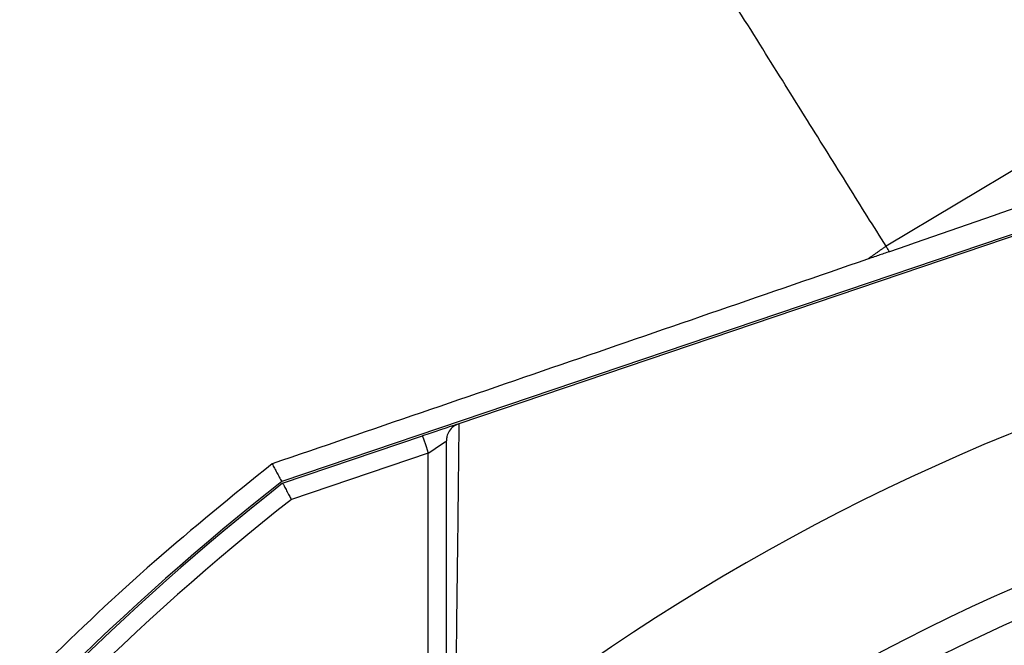
# Model space of a CAD drawing. Units: metres. Extents: x -8.4 to 36.4, y -34.4 to 25.8.
# Drawn here: x -6.7 to -6.6, y 22.1 to 22.2 of the extents above; entities that cross this region are included whole.
import ezdxf

# ---------------------------------------------------------------- set-up
doc = ezdxf.new("R2010")
doc.units = ezdxf.units.M
doc.layers.add('VALVULAS', color=5, linetype='Continuous')

msp = doc.modelspace()

# ---------------------------------------------------------------- linework, layer by layer
at = {"layer": 'VALVULAS', "linetype": 'Continuous'}
for p, q in [((-6.552981891676129, 22.21346419206821), (-6.627670413085614, 22.16879368547478)), ((-6.580785798865438, 22.18209860426526), (-6.677804065264443, 22.14926830684641)), ((-6.580735403139077, 22.18194968206268), (-6.663109441851677, 22.15407488492843)), ((-6.677728173651619, 22.14912801241604), (-6.666123618887102, 22.15305491536224)), ((-6.665642818027752, 22.15163405986294), (-6.677003604700278, 22.14778964974374)), ((-6.665642818027752, 22.1264991391933), (-6.665642818027752, 22.15163405986294))]:
    msp.add_line(p, q, dxfattribs=at)
for points in [[(-6.663199839744582, 22.15404429284495), (-6.663304542752005, 22.1540088578842), (-6.663525549320727, 22.15393408385858), (-6.663825487338929, 22.15383257715012), (-6.664195259648043, 22.15370745210162), (-6.664623623321948, 22.1535624936078), (-6.665097562196681, 22.15340211241249), (-6.665602674300178, 22.15323119609632), (-6.666123618887102, 22.15305491536224)], [(-6.666123618887102, 22.15305491536224), (-6.666114380167276, 22.15302760153423), (-6.666087021635779, 22.15294674783484), (-6.666042593824475, 22.15281545370572), (-6.665982795465514, 22.15263875573913), (-6.665909936238993, 22.15242343396329), (-6.665826810112637, 22.15217778832499), (-6.665736613385409, 22.15191125125903), (-6.665642818027752, 22.15163405986294)], [(-6.665642818027752, 22.15163405986294), (-6.665350181578422, 22.15183211119318), (-6.665068788054871, 22.15202254803017), (-6.664809463150821, 22.15219805390387), (-6.664582153391027, 22.15235189348965), (-6.664395613207692, 22.1524781510264), (-6.664256995157846, 22.15257195383452), (-6.664171641307892, 22.15262972563556), (-6.664142815012017, 22.15264923125522)]]:
    msp.add_lwpolyline(points, dxfattribs=at)
msp.add_circle((-6.548681616393399, 21.98472611131166), 0.1700569466949368, dxfattribs=at)
for radius, start, end in [(0.1819300262283943, 270.0807520906022, 180), (0.1675576264466108, 54.2027434929993, 125.7972565070007), (0.2091572199738078, 128.1226112772161, 141.8773887227837), (0.2089999966384875, 128.1299879375565, 141.8700120624436), (0.2074999966626134, 128.2007906036425, 141.7992093963575), (0.162499997386384, 54.658049287952, 125.341950712048), (0.1594999974346354, 54.00628607356245, 125.9937139264376), (0.158121317800369, 55.179728141363, 124.8202718586369), (0.157060657645649, 55.179728141363, 124.8202718586369)]:
    msp.add_arc((-6.548681616393399, 21.98472611131166), radius, start, end, dxfattribs=at)
for points, knots in [([(-6.627670413086889, 22.16879368547598), (-6.628705797949806, 22.17045065122147), (-6.630843988037668, 22.17387247809529), (-6.634262593550375, 22.17934338055784), (-6.637972567885299, 22.18528058413358), (-6.64199130985071, 22.19171189648478), (-6.646317785591236, 22.19863574211558), (-6.649309884422109, 22.20342409017758), (-6.650851284910459, 22.20589084092717)], [0, 0, 0, 0, 0.1417143917620409, 0.2926566918849373, 0.4534089271345075, 0.6245387534340998, 0.8065785318716265, 1, 1, 1, 1]), ([(-6.581480524517247, 22.18415162661768), (-6.589147773964214, 22.18152165751235), (-6.604490647718194, 22.17625884661174), (-6.619754132261733, 22.17098390638785), (-6.627390040288446, 22.16834499661854)], [0, 0, 0, 0, 0.499727076674037, 0.9999999999999999, 0.9999999999999999, 0.9999999999999999, 0.9999999999999999]), ([(-6.627390040288446, 22.16834499661854), (-6.62744246541115, 22.16842889346663), (-6.627536061394494, 22.16857867678482), (-6.62762936904619, 22.16872800096826), (-6.627670413086889, 22.16879368547598)], [0, 0, 0, 0, 0.5601214434334036, 1, 1, 1, 1]), ([(-6.629214076514472, 22.16771576529572), (-6.637429184600478, 22.16488476326413), (-6.653863388215541, 22.15922138509995), (-6.670353692548815, 22.15356927769244), (-6.678600845247274, 22.15074253830608)], [0, 0, 0, 0, 0.4998786854718955, 1, 1, 1, 1]), ([(-6.663123620310216, 22.15407008675902), (-6.663277797255432, 22.15400043689078), (-6.663586111622863, 22.15386115500951), (-6.663927755478653, 22.15347411514813), (-6.664107158299885, 22.15305753476787), (-6.664142429624917, 22.15277186292224), (-6.664142799025285, 22.15265431731677), (-6.66414281501784, 22.15264923125505)], [0, 0, 0, 0, 0.2694317869603705, 0.5387944964118561, 0.8097039751659096, 0.9917661138259777, 1, 1, 1, 1]), ([(-6.66310944185534, 22.15407488492929), (-6.663143960409798, 22.15083471460093), (-6.663193915519514, 22.14614555204025), (-6.663287739793304, 22.13912754136618), (-6.663329099610564, 22.13507744650997), (-6.663391163237975, 22.13185192938545), (-6.663391163194319, 22.13113562549188), (-6.663391163194319, 22.1311356205224)], [0, 0, 0, 0, 0.4708632289813138, 0.6814315304672549, 0.8919940970538505, 0.9999992510574592, 1, 1, 1, 1]), ([(-6.66414281501784, 22.13004141337296), (-6.66414281501784, 22.13227142328469), (-6.66414281501784, 22.13673302170355), (-6.66414281501784, 22.14437055420422), (-6.66414281501784, 22.14941429499595), (-6.66414281501784, 22.15264923125505)], [0, 0, 0, 0, 0.2638235123189055, 0.5278337817896215, 1, 1, 1, 1]), ([(-6.678600845247274, 22.15074253830608), (-6.681893414119259, 22.14807790344275), (-6.688478555734036, 22.14274863061655), (-6.697760702474625, 22.13397270933638), (-6.706615571893053, 22.12467775178084), (-6.712039181686123, 22.11800854142712), (-6.714750987215666, 22.1146739354881)], [0, 0, 0, 0, 0.2481571527879998, 0.4963145943573674, 0.7481572396286124, 1, 1, 1, 1]), ([(-6.67772817365767, 22.14912801241735), (-6.677720331848832, 22.14911351501723), (-6.677704650064697, 22.14908452358213), (-6.677582526666811, 22.14885881766168), (-6.677402298446395, 22.14852576484191), (-6.677200019315933, 22.14815230945533), (-6.677062519724132, 22.147898275849), (-6.677005735589773, 22.14779357860243), (-6.677003604709171, 22.14778964974539)], [0, 0, 0, 0, 0.2108401192854591, 0.421631353887832, 0.6337690285503353, 0.84880573694489, 0.9943263026676444, 1, 1, 1, 1])]:
    msp.add_open_spline(points, degree=3, knots=knots, dxfattribs=at)
for points in [[(-6.627670413086889, 22.16879368547598), (-6.629214076514472, 22.16771576529572)], [(-6.627390040288446, 22.16834499661854), (-6.629214076514472, 22.16771576529572)], [(-6.663123620310216, 22.15407008675902), (-6.66310944185534, 22.15407488492929)], [(-6.678600845247274, 22.15074253830608), (-6.677804065257078, 22.14926830684999)]]:
    msp.add_open_spline(points, degree=1, dxfattribs=at)

doc.saveas('drawing.dxf')
